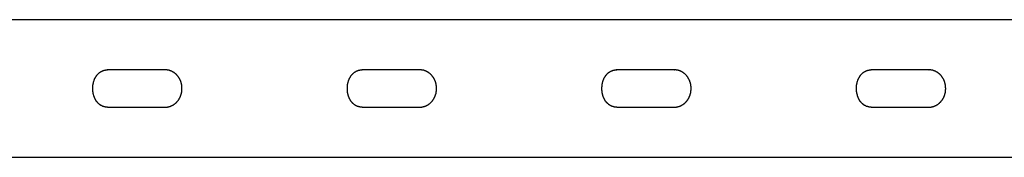
# Model space of a CAD drawing. Extents: x -10715 to 2759, y -1153 to 2307.
# Drawn here: x -6542 to -5537, y 1527 to 1667 of the extents above; entities that cross this region are included whole.
import ezdxf

# ---------------------------------------------------------------- set-up
doc = ezdxf.new("R2010")
doc.units = 0

msp = doc.modelspace()

# ---------------------------------------------------------------- linework, layer by layer
at = {"color": 7, "linetype": 'Continuous'}
for p, q in [((-4290.2, 1666.8), (-6646.2, 1666.8)), ((-6393.1, 1615.8), (-6452.3, 1615.8)), ((-6393.3, 1615.8), (-6393.1, 1615.8)), ((-6133.3, 1615.8), (-6192.5, 1615.8)), ((-6133.3, 1615.8), (-6133.1, 1615.8)), ((-5873.5, 1615.8), (-5932.7, 1615.8)), ((-5873.5, 1615.8), (-5873.2, 1615.8)), ((-5613.7, 1615.8), (-5672.8, 1615.8)), ((-5613.7, 1615.8), (-5613.4, 1615.8)), ((-6451.9, 1577.8), (-6393.1, 1577.8)), ((-6393.1, 1577.8), (-6393.3, 1577.8)), ((-6192.1, 1577.8), (-6133.3, 1577.8)), ((-5932.3, 1577.8), (-5873.5, 1577.8)), ((-5672.5, 1577.8), (-5613.7, 1577.8)), ((-6646.2, 1526.8), (-4290.2, 1526.8))]:
    msp.add_line(p, q, dxfattribs=at)
for points in [[(-6451.9, 1577.8), (-6452.1, 1577.8), (-6452.4, 1577.8), (-6452.6, 1577.8), (-6452.9, 1577.8), (-6453.1, 1577.8), (-6453.4, 1577.9), (-6453.7, 1577.9), (-6453.9, 1577.9), (-6454.2, 1577.9), (-6454.4, 1578), (-6454.7, 1578), (-6455, 1578.1), (-6455.3, 1578.2), (-6455.6, 1578.3), (-6455.8, 1578.3), (-6456.1, 1578.4), (-6456.4, 1578.5), (-6456.7, 1578.6), (-6457, 1578.8), (-6457.3, 1578.9), (-6457.6, 1579), (-6457.9, 1579.2), (-6458.2, 1579.3), (-6458.5, 1579.5), (-6458.7, 1579.6), (-6459, 1579.8), (-6459.3, 1580), (-6459.6, 1580.2), (-6459.8, 1580.3), (-6460.1, 1580.5), (-6460.4, 1580.8), (-6460.6, 1581), (-6460.9, 1581.2), (-6461.1, 1581.4), (-6461.4, 1581.6), (-6461.6, 1581.9), (-6461.8, 1582.1), (-6462.1, 1582.4), (-6462.3, 1582.6), (-6462.5, 1582.9), (-6462.7, 1583.2), (-6463, 1583.5), (-6463.2, 1583.7), (-6463.4, 1584), (-6463.6, 1584.3), (-6463.8, 1584.6), (-6464, 1584.9), (-6464.2, 1585.3), (-6464.3, 1585.6), (-6464.5, 1585.9), (-6464.7, 1586.2), (-6464.8, 1586.6), (-6465, 1586.9), (-6465.2, 1587.3), (-6465.3, 1587.6), (-6465.4, 1588), (-6465.6, 1588.3), (-6465.7, 1588.7), (-6465.8, 1589.1), (-6466, 1589.4), (-6466.1, 1589.8), (-6466.2, 1590.2), (-6466.3, 1590.6), (-6466.4, 1590.9), (-6466.5, 1591.3), (-6466.5, 1591.7), (-6466.6, 1592.1), (-6466.7, 1592.5), (-6466.7, 1592.9), (-6466.8, 1593.3), (-6466.9, 1593.7), (-6466.9, 1594.1), (-6466.9, 1594.5), (-6467, 1594.9), (-6467, 1595.3), (-6467, 1595.7), (-6467, 1596.1), (-6467, 1596.4), (-6467, 1596.8), (-6467, 1597.2), (-6467, 1597.6), (-6467, 1598), (-6467, 1598.4), (-6467, 1598.8), (-6466.9, 1599.2), (-6466.9, 1599.6), (-6466.8, 1600), (-6466.8, 1600.4), (-6466.7, 1600.7), (-6466.7, 1601.1), (-6466.6, 1601.5), (-6466.5, 1601.9), (-6466.4, 1602.2), (-6466.4, 1602.6), (-6466.3, 1603), (-6466.2, 1603.4), (-6466.1, 1603.7), (-6466, 1604.1), (-6465.9, 1604.4), (-6465.7, 1604.8), (-6465.6, 1605.1), (-6465.5, 1605.5), (-6465.3, 1605.8), (-6465.2, 1606.2), (-6465.1, 1606.5), (-6464.9, 1606.8), (-6464.8, 1607.2), (-6464.6, 1607.5), (-6464.4, 1607.8), (-6464.2, 1608.1), (-6464.1, 1608.4), (-6463.9, 1608.7), (-6463.7, 1609), (-6463.5, 1609.3), (-6463.3, 1609.6), (-6463.1, 1609.9), (-6462.9, 1610.2), (-6462.7, 1610.5), (-6462.4, 1610.7), (-6462.2, 1611), (-6462, 1611.3), (-6461.7, 1611.5), (-6461.5, 1611.8), (-6461.2, 1612), (-6461, 1612.3), (-6460.7, 1612.5), (-6460.5, 1612.7), (-6460.2, 1612.9), (-6459.9, 1613.1), (-6459.7, 1613.3), (-6459.4, 1613.5), (-6459.1, 1613.7), (-6458.8, 1613.9), (-6458.5, 1614.1), (-6458.2, 1614.2), (-6457.9, 1614.4), (-6457.6, 1614.5), (-6457.3, 1614.7), (-6457, 1614.8), (-6456.7, 1614.9), (-6456.4, 1615), (-6456.1, 1615.1), (-6455.8, 1615.2), (-6455.5, 1615.3), (-6455.2, 1615.4), (-6454.9, 1615.5), (-6454.6, 1615.5), (-6454.4, 1615.6), (-6454.1, 1615.6), (-6453.9, 1615.7), (-6453.7, 1615.7), (-6453.4, 1615.7), (-6453.2, 1615.7), (-6453, 1615.8), (-6452.8, 1615.8), (-6452.6, 1615.8), (-6452.4, 1615.8), (-6452.3, 1615.7), (-6452.1, 1615.7), (-6451.9, 1615.7)], [(-6376, 1596.8), (-6376, 1597), (-6376, 1597.2), (-6376, 1597.4), (-6376, 1597.7), (-6376, 1597.9), (-6376, 1598.1), (-6376, 1598.4), (-6376, 1598.6), (-6376.1, 1598.9), (-6376.1, 1599.1), (-6376.1, 1599.4), (-6376.1, 1599.6), (-6376.2, 1599.9), (-6376.2, 1600.2), (-6376.3, 1600.4), (-6376.3, 1600.7), (-6376.4, 1601), (-6376.5, 1601.3), (-6376.5, 1601.6), (-6376.6, 1601.9), (-6376.7, 1602.2), (-6376.7, 1602.5), (-6376.8, 1602.8), (-6376.9, 1603.1), (-6377, 1603.4), (-6377.1, 1603.6), (-6377.2, 1603.9), (-6377.3, 1604.2), (-6377.4, 1604.5), (-6377.6, 1604.8), (-6377.7, 1605.1), (-6377.8, 1605.3), (-6377.9, 1605.6), (-6378.1, 1605.9), (-6378.2, 1606.2), (-6378.3, 1606.4), (-6378.5, 1606.7), (-6378.6, 1607), (-6378.8, 1607.2), (-6378.9, 1607.5), (-6379.1, 1607.7), (-6379.3, 1608), (-6379.4, 1608.2), (-6379.6, 1608.5), (-6379.8, 1608.7), (-6379.9, 1609), (-6380.1, 1609.2), (-6380.3, 1609.5), (-6380.5, 1609.7), (-6380.7, 1609.9), (-6380.9, 1610.1), (-6381.1, 1610.4), (-6381.3, 1610.6), (-6381.5, 1610.8), (-6381.7, 1611), (-6381.9, 1611.2), (-6382.1, 1611.4), (-6382.4, 1611.6), (-6382.6, 1611.8), (-6382.8, 1612), (-6383, 1612.2), (-6383.3, 1612.3), (-6383.5, 1612.5), (-6383.7, 1612.7), (-6384, 1612.9), (-6384.2, 1613), (-6384.4, 1613.2), (-6384.7, 1613.3), (-6384.9, 1613.5), (-6385.2, 1613.6), (-6385.4, 1613.8), (-6385.7, 1613.9), (-6385.9, 1614), (-6386.2, 1614.2), (-6386.4, 1614.3), (-6386.7, 1614.4), (-6387, 1614.5), (-6387.2, 1614.6), (-6387.5, 1614.7), (-6387.8, 1614.8), (-6388, 1614.9), (-6388.3, 1615), (-6388.6, 1615.1), (-6388.8, 1615.2), (-6389.1, 1615.3), (-6389.3, 1615.3), (-6389.6, 1615.4), (-6389.9, 1615.4), (-6390.1, 1615.5), (-6390.4, 1615.5), (-6390.6, 1615.6), (-6390.8, 1615.6), (-6391.1, 1615.7), (-6391.3, 1615.7), (-6391.5, 1615.7), (-6391.7, 1615.7), (-6391.9, 1615.7), (-6392.1, 1615.7), (-6392.3, 1615.8), (-6392.5, 1615.8), (-6392.7, 1615.8), (-6392.9, 1615.7), (-6393.1, 1615.7), (-6393.3, 1615.7)], [(-6192.1, 1577.8), (-6192.3, 1577.8), (-6192.6, 1577.8), (-6192.8, 1577.8), (-6193.1, 1577.8), (-6193.3, 1577.8), (-6193.6, 1577.9), (-6193.8, 1577.9), (-6194.1, 1577.9), (-6194.4, 1577.9), (-6194.6, 1578), (-6194.9, 1578), (-6195.2, 1578.1), (-6195.5, 1578.2), (-6195.7, 1578.3), (-6196, 1578.3), (-6196.3, 1578.4), (-6196.6, 1578.5), (-6196.9, 1578.6), (-6197.2, 1578.8), (-6197.5, 1578.9), (-6197.8, 1579), (-6198.1, 1579.2), (-6198.4, 1579.3), (-6198.6, 1579.5), (-6198.9, 1579.6), (-6199.2, 1579.8), (-6199.5, 1580), (-6199.8, 1580.2), (-6200, 1580.3), (-6200.3, 1580.5), (-6200.5, 1580.8), (-6200.8, 1581), (-6201.1, 1581.2), (-6201.3, 1581.4), (-6201.6, 1581.6), (-6201.8, 1581.9), (-6202, 1582.1), (-6202.3, 1582.4), (-6202.5, 1582.6), (-6202.7, 1582.9), (-6202.9, 1583.2), (-6203.2, 1583.5), (-6203.4, 1583.7), (-6203.6, 1584), (-6203.8, 1584.3), (-6204, 1584.6), (-6204.2, 1584.9), (-6204.3, 1585.3), (-6204.5, 1585.6), (-6204.7, 1585.9), (-6204.9, 1586.2), (-6205, 1586.6), (-6205.2, 1586.9), (-6205.3, 1587.3), (-6205.5, 1587.6), (-6205.6, 1588), (-6205.8, 1588.3), (-6205.9, 1588.7), (-6206, 1589.1), (-6206.1, 1589.4), (-6206.3, 1589.8), (-6206.4, 1590.2), (-6206.5, 1590.6), (-6206.6, 1590.9), (-6206.6, 1591.3), (-6206.7, 1591.7), (-6206.8, 1592.1), (-6206.9, 1592.5), (-6206.9, 1592.9), (-6207, 1593.3), (-6207, 1593.7), (-6207.1, 1594.1), (-6207.1, 1594.5), (-6207.2, 1594.9), (-6207.2, 1595.3), (-6207.2, 1595.7), (-6207.2, 1596.1), (-6207.2, 1596.4), (-6207.2, 1596.8), (-6207.2, 1597.2), (-6207.2, 1597.6), (-6207.2, 1598), (-6207.2, 1598.4), (-6207.2, 1598.8), (-6207.1, 1599.2), (-6207.1, 1599.6), (-6207, 1600), (-6207, 1600.4), (-6206.9, 1600.7), (-6206.9, 1601.1), (-6206.8, 1601.5), (-6206.7, 1601.9), (-6206.6, 1602.2), (-6206.6, 1602.6), (-6206.5, 1603), (-6206.4, 1603.4), (-6206.3, 1603.7), (-6206.2, 1604.1), (-6206, 1604.4), (-6205.9, 1604.8), (-6205.8, 1605.1), (-6205.7, 1605.5), (-6205.5, 1605.8), (-6205.4, 1606.2), (-6205.3, 1606.5), (-6205.1, 1606.8), (-6204.9, 1607.2), (-6204.8, 1607.5), (-6204.6, 1607.8), (-6204.4, 1608.1), (-6204.3, 1608.4), (-6204.1, 1608.7), (-6203.9, 1609), (-6203.7, 1609.3), (-6203.5, 1609.6), (-6203.3, 1609.9), (-6203.1, 1610.2), (-6202.9, 1610.5), (-6202.6, 1610.7), (-6202.4, 1611), (-6202.2, 1611.3), (-6201.9, 1611.5), (-6201.7, 1611.8), (-6201.4, 1612), (-6201.2, 1612.3), (-6200.9, 1612.5), (-6200.7, 1612.7), (-6200.4, 1612.9), (-6200.1, 1613.1), (-6199.9, 1613.3), (-6199.6, 1613.5), (-6199.3, 1613.7), (-6199, 1613.9), (-6198.7, 1614.1), (-6198.4, 1614.2), (-6198.1, 1614.4), (-6197.8, 1614.5), (-6197.5, 1614.7), (-6197.2, 1614.8), (-6196.9, 1614.9), (-6196.6, 1615), (-6196.3, 1615.1), (-6196, 1615.2), (-6195.7, 1615.3), (-6195.4, 1615.4), (-6195.1, 1615.5), (-6194.8, 1615.5), (-6194.6, 1615.6), (-6194.3, 1615.6), (-6194.1, 1615.7), (-6193.9, 1615.7), (-6193.6, 1615.7), (-6193.4, 1615.7), (-6193.2, 1615.8), (-6193, 1615.8), (-6192.8, 1615.8), (-6192.6, 1615.8), (-6192.4, 1615.7), (-6192.3, 1615.7), (-6192.1, 1615.7)], [(-6120, 1584.8), (-6119.8, 1585), (-6119.7, 1585.2), (-6119.6, 1585.4), (-6119.5, 1585.5), (-6119.3, 1585.7), (-6119.2, 1585.9), (-6119.1, 1586.1), (-6119, 1586.3), (-6118.8, 1586.5), (-6118.7, 1586.7), (-6118.6, 1587), (-6118.5, 1587.2), (-6118.4, 1587.4), (-6118.2, 1587.7), (-6118.1, 1587.9), (-6118, 1588.2), (-6117.9, 1588.4), (-6117.8, 1588.7), (-6117.7, 1589), (-6117.6, 1589.2), (-6117.5, 1589.5), (-6117.3, 1589.8), (-6117.2, 1590.1), (-6117.2, 1590.4), (-6117.1, 1590.7), (-6117, 1591), (-6116.9, 1591.2), (-6116.8, 1591.5), (-6116.7, 1591.8), (-6116.7, 1592.1), (-6116.6, 1592.4), (-6116.5, 1592.7), (-6116.5, 1593), (-6116.4, 1593.3), (-6116.4, 1593.6), (-6116.3, 1593.9), (-6116.3, 1594.3), (-6116.3, 1594.6), (-6116.2, 1594.9), (-6116.2, 1595.2), (-6116.2, 1595.5), (-6116.2, 1595.8), (-6116.2, 1596.1), (-6116.2, 1596.4), (-6116.2, 1596.7), (-6116.2, 1597), (-6116.2, 1597.3), (-6116.2, 1597.6), (-6116.2, 1597.9), (-6116.2, 1598.3), (-6116.2, 1598.6), (-6116.3, 1598.9), (-6116.3, 1599.2), (-6116.3, 1599.5), (-6116.4, 1599.8), (-6116.4, 1600.1), (-6116.5, 1600.4), (-6116.5, 1600.7), (-6116.6, 1601), (-6116.6, 1601.3), (-6116.7, 1601.6), (-6116.8, 1601.9), (-6116.9, 1602.2), (-6116.9, 1602.5), (-6117, 1602.8), (-6117.1, 1603.1), (-6117.2, 1603.4), (-6117.3, 1603.7), (-6117.4, 1604), (-6117.5, 1604.3), (-6117.6, 1604.5), (-6117.8, 1604.8), (-6117.9, 1605.1), (-6118, 1605.4), (-6118.1, 1605.7), (-6118.3, 1605.9), (-6118.4, 1606.2), (-6118.5, 1606.5), (-6118.7, 1606.7), (-6118.8, 1607), (-6119, 1607.3), (-6119.1, 1607.5), (-6119.3, 1607.8), (-6119.5, 1608), (-6119.6, 1608.3), (-6119.8, 1608.5), (-6120, 1608.8), (-6120.2, 1609), (-6120.3, 1609.2), (-6120.5, 1609.5), (-6120.7, 1609.7), (-6120.9, 1609.9), (-6121.1, 1610.2), (-6121.3, 1610.4), (-6121.5, 1610.6), (-6121.7, 1610.8), (-6121.9, 1611), (-6122.1, 1611.2), (-6122.4, 1611.4), (-6122.6, 1611.6), (-6122.8, 1611.8), (-6123, 1612), (-6123.2, 1612.2), (-6123.5, 1612.4), (-6123.7, 1612.5), (-6123.9, 1612.7), (-6124.2, 1612.9), (-6124.4, 1613), (-6124.7, 1613.2), (-6124.9, 1613.4), (-6125.1, 1613.5), (-6125.4, 1613.7), (-6125.6, 1613.8), (-6125.9, 1613.9), (-6126.2, 1614.1), (-6126.4, 1614.2), (-6126.7, 1614.3), (-6126.9, 1614.4), (-6127.2, 1614.5), (-6127.5, 1614.6), (-6127.7, 1614.7), (-6128, 1614.8), (-6128.2, 1614.9), (-6128.5, 1615), (-6128.8, 1615.1), (-6129, 1615.2), (-6129.3, 1615.3), (-6129.5, 1615.3), (-6129.8, 1615.4), (-6130, 1615.4), (-6130.3, 1615.5), (-6130.5, 1615.5), (-6130.8, 1615.6), (-6131, 1615.6), (-6131.2, 1615.6), (-6131.4, 1615.7), (-6131.6, 1615.7), (-6131.8, 1615.7), (-6132, 1615.7), (-6132.2, 1615.7), (-6132.4, 1615.7), (-6132.6, 1615.7), (-6132.8, 1615.7), (-6133, 1615.7)], [(-5932.3, 1577.8), (-5932.5, 1577.8), (-5932.8, 1577.8), (-5933, 1577.8), (-5933.3, 1577.8), (-5933.5, 1577.8), (-5933.8, 1577.9), (-5934, 1577.9), (-5934.3, 1577.9), (-5934.6, 1577.9), (-5934.8, 1578), (-5935.1, 1578), (-5935.4, 1578.1), (-5935.7, 1578.2), (-5935.9, 1578.3), (-5936.2, 1578.3), (-5936.5, 1578.4), (-5936.8, 1578.5), (-5937.1, 1578.6), (-5937.4, 1578.8), (-5937.7, 1578.9), (-5938, 1579), (-5938.3, 1579.2), (-5938.5, 1579.3), (-5938.8, 1579.5), (-5939.1, 1579.6), (-5939.4, 1579.8), (-5939.7, 1580), (-5939.9, 1580.2), (-5940.2, 1580.3), (-5940.5, 1580.5), (-5940.7, 1580.8), (-5941, 1581), (-5941.3, 1581.2), (-5941.5, 1581.4), (-5941.7, 1581.6), (-5942, 1581.9), (-5942.2, 1582.1), (-5942.5, 1582.4), (-5942.7, 1582.6), (-5942.9, 1582.9), (-5943.1, 1583.2), (-5943.3, 1583.5), (-5943.6, 1583.7), (-5943.8, 1584), (-5944, 1584.3), (-5944.2, 1584.6), (-5944.3, 1584.9), (-5944.5, 1585.3), (-5944.7, 1585.6), (-5944.9, 1585.9), (-5945.1, 1586.2), (-5945.2, 1586.6), (-5945.4, 1586.9), (-5945.5, 1587.3), (-5945.7, 1587.6), (-5945.8, 1588), (-5946, 1588.3), (-5946.1, 1588.7), (-5946.2, 1589.1), (-5946.3, 1589.4), (-5946.4, 1589.8), (-5946.6, 1590.2), (-5946.7, 1590.6), (-5946.8, 1590.9), (-5946.8, 1591.3), (-5946.9, 1591.7), (-5947, 1592.1), (-5947.1, 1592.5), (-5947.1, 1592.9), (-5947.2, 1593.3), (-5947.2, 1593.7), (-5947.3, 1594.1), (-5947.3, 1594.5), (-5947.4, 1594.9), (-5947.4, 1595.3), (-5947.4, 1595.7), (-5947.4, 1596.1), (-5947.4, 1596.4), (-5947.4, 1596.8), (-5947.4, 1597.2), (-5947.4, 1597.6), (-5947.4, 1598), (-5947.4, 1598.4), (-5947.3, 1598.8), (-5947.3, 1599.2), (-5947.3, 1599.6), (-5947.2, 1600), (-5947.2, 1600.4), (-5947.1, 1600.7), (-5947.1, 1601.1), (-5947, 1601.5), (-5946.9, 1601.9), (-5946.8, 1602.2), (-5946.7, 1602.6), (-5946.7, 1603), (-5946.6, 1603.4), (-5946.5, 1603.7), (-5946.4, 1604.1), (-5946.2, 1604.4), (-5946.1, 1604.8), (-5946, 1605.1), (-5945.9, 1605.5), (-5945.7, 1605.8), (-5945.6, 1606.2), (-5945.4, 1606.5), (-5945.3, 1606.8), (-5945.1, 1607.2), (-5945, 1607.5), (-5944.8, 1607.8), (-5944.6, 1608.1), (-5944.5, 1608.4), (-5944.3, 1608.7), (-5944.1, 1609), (-5943.9, 1609.3), (-5943.7, 1609.6), (-5943.5, 1609.9), (-5943.3, 1610.2), (-5943, 1610.5), (-5942.8, 1610.7), (-5942.6, 1611), (-5942.4, 1611.3), (-5942.1, 1611.5), (-5941.9, 1611.8), (-5941.6, 1612), (-5941.4, 1612.3), (-5941.1, 1612.5), (-5940.9, 1612.7), (-5940.6, 1612.9), (-5940.3, 1613.1), (-5940, 1613.3), (-5939.8, 1613.5), (-5939.5, 1613.7), (-5939.2, 1613.9), (-5938.9, 1614.1), (-5938.6, 1614.2), (-5938.3, 1614.4), (-5938, 1614.5), (-5937.7, 1614.7), (-5937.4, 1614.8), (-5937.1, 1614.9), (-5936.8, 1615), (-5936.4, 1615.1), (-5936.2, 1615.2), (-5935.9, 1615.3), (-5935.6, 1615.4), (-5935.3, 1615.5), (-5935, 1615.5), (-5934.8, 1615.6), (-5934.5, 1615.6), (-5934.3, 1615.7), (-5934, 1615.7), (-5933.8, 1615.7), (-5933.6, 1615.7), (-5933.4, 1615.8), (-5933.2, 1615.8), (-5933, 1615.8), (-5932.8, 1615.8), (-5932.6, 1615.7), (-5932.5, 1615.7), (-5932.3, 1615.7)], [(-5860.2, 1584.8), (-5860, 1585), (-5859.9, 1585.2), (-5859.8, 1585.4), (-5859.7, 1585.5), (-5859.5, 1585.7), (-5859.4, 1585.9), (-5859.3, 1586.1), (-5859.2, 1586.3), (-5859, 1586.5), (-5858.9, 1586.7), (-5858.8, 1587), (-5858.7, 1587.2), (-5858.6, 1587.4), (-5858.4, 1587.7), (-5858.3, 1587.9), (-5858.2, 1588.2), (-5858.1, 1588.4), (-5858, 1588.7), (-5857.9, 1589), (-5857.7, 1589.2), (-5857.6, 1589.5), (-5857.5, 1589.8), (-5857.4, 1590.1), (-5857.3, 1590.4), (-5857.3, 1590.7), (-5857.2, 1591), (-5857.1, 1591.2), (-5857, 1591.5), (-5856.9, 1591.8), (-5856.9, 1592.1), (-5856.8, 1592.4), (-5856.7, 1592.7), (-5856.7, 1593), (-5856.6, 1593.3), (-5856.6, 1593.6), (-5856.5, 1593.9), (-5856.5, 1594.3), (-5856.5, 1594.6), (-5856.4, 1594.9), (-5856.4, 1595.2), (-5856.4, 1595.5), (-5856.4, 1595.8), (-5856.4, 1596.1), (-5856.3, 1596.4), (-5856.3, 1596.7), (-5856.3, 1597), (-5856.4, 1597.3), (-5856.4, 1597.6), (-5856.4, 1597.9), (-5856.4, 1598.3), (-5856.4, 1598.6), (-5856.4, 1598.9), (-5856.5, 1599.2), (-5856.5, 1599.5), (-5856.6, 1599.8), (-5856.6, 1600.1), (-5856.7, 1600.4), (-5856.7, 1600.7), (-5856.8, 1601), (-5856.8, 1601.3), (-5856.9, 1601.6), (-5857, 1601.9), (-5857.1, 1602.2), (-5857.1, 1602.5), (-5857.2, 1602.8), (-5857.3, 1603.1), (-5857.4, 1603.4), (-5857.5, 1603.7), (-5857.6, 1604), (-5857.7, 1604.3), (-5857.8, 1604.5), (-5858, 1604.8), (-5858.1, 1605.1), (-5858.2, 1605.4), (-5858.3, 1605.7), (-5858.5, 1605.9), (-5858.6, 1606.2), (-5858.7, 1606.5), (-5858.9, 1606.7), (-5859, 1607), (-5859.2, 1607.3), (-5859.3, 1607.5), (-5859.5, 1607.8), (-5859.7, 1608), (-5859.8, 1608.3), (-5860, 1608.5), (-5860.2, 1608.8), (-5860.4, 1609), (-5860.5, 1609.2), (-5860.7, 1609.5), (-5860.9, 1609.7), (-5861.1, 1609.9), (-5861.3, 1610.2), (-5861.5, 1610.4), (-5861.7, 1610.6), (-5861.9, 1610.8), (-5862.1, 1611), (-5862.3, 1611.2), (-5862.5, 1611.4), (-5862.8, 1611.6), (-5863, 1611.8), (-5863.2, 1612), (-5863.4, 1612.2), (-5863.7, 1612.4), (-5863.9, 1612.5), (-5864.1, 1612.7), (-5864.4, 1612.9), (-5864.6, 1613), (-5864.9, 1613.2), (-5865.1, 1613.4), (-5865.3, 1613.5), (-5865.6, 1613.7), (-5865.8, 1613.8), (-5866.1, 1613.9), (-5866.3, 1614.1), (-5866.6, 1614.2), (-5866.9, 1614.3), (-5867.1, 1614.4), (-5867.4, 1614.5), (-5867.6, 1614.6), (-5867.9, 1614.7), (-5868.2, 1614.8), (-5868.4, 1614.9), (-5868.7, 1615), (-5869, 1615.1), (-5869.2, 1615.2), (-5869.5, 1615.3), (-5869.7, 1615.3), (-5870, 1615.4), (-5870.2, 1615.4), (-5870.5, 1615.5), (-5870.7, 1615.5), (-5870.9, 1615.6), (-5871.2, 1615.6), (-5871.4, 1615.6), (-5871.6, 1615.7), (-5871.8, 1615.7), (-5872, 1615.7), (-5872.2, 1615.7), (-5872.4, 1615.7), (-5872.6, 1615.7), (-5872.8, 1615.7), (-5873, 1615.7), (-5873.2, 1615.7)], [(-5672.5, 1577.8), (-5672.7, 1577.8), (-5673, 1577.8), (-5673.2, 1577.8), (-5673.5, 1577.8), (-5673.7, 1577.8), (-5674, 1577.9), (-5674.2, 1577.9), (-5674.5, 1577.9), (-5674.8, 1577.9), (-5675, 1578), (-5675.3, 1578), (-5675.6, 1578.1), (-5675.8, 1578.2), (-5676.1, 1578.3), (-5676.4, 1578.3), (-5676.7, 1578.4), (-5677, 1578.5), (-5677.3, 1578.6), (-5677.6, 1578.8), (-5677.9, 1578.9), (-5678.2, 1579), (-5678.5, 1579.2), (-5678.7, 1579.3), (-5679, 1579.5), (-5679.3, 1579.6), (-5679.6, 1579.8), (-5679.9, 1580), (-5680.1, 1580.2), (-5680.4, 1580.3), (-5680.7, 1580.5), (-5680.9, 1580.8), (-5681.2, 1581), (-5681.4, 1581.2), (-5681.7, 1581.4), (-5681.9, 1581.6), (-5682.2, 1581.9), (-5682.4, 1582.1), (-5682.7, 1582.4), (-5682.9, 1582.6), (-5683.1, 1582.9), (-5683.3, 1583.2), (-5683.5, 1583.5), (-5683.8, 1583.7), (-5684, 1584), (-5684.2, 1584.3), (-5684.4, 1584.6), (-5684.5, 1584.9), (-5684.7, 1585.3), (-5684.9, 1585.6), (-5685.1, 1585.9), (-5685.3, 1586.2), (-5685.4, 1586.6), (-5685.6, 1586.9), (-5685.7, 1587.3), (-5685.9, 1587.6), (-5686, 1588), (-5686.2, 1588.3), (-5686.3, 1588.7), (-5686.4, 1589.1), (-5686.5, 1589.4), (-5686.6, 1589.8), (-5686.7, 1590.2), (-5686.8, 1590.6), (-5686.9, 1590.9), (-5687, 1591.3), (-5687.1, 1591.7), (-5687.2, 1592.1), (-5687.3, 1592.5), (-5687.3, 1592.9), (-5687.4, 1593.3), (-5687.4, 1593.7), (-5687.5, 1594.1), (-5687.5, 1594.5), (-5687.5, 1594.9), (-5687.6, 1595.3), (-5687.6, 1595.7), (-5687.6, 1596.1), (-5687.6, 1596.4), (-5687.6, 1596.8), (-5687.6, 1597.2), (-5687.6, 1597.6), (-5687.6, 1598), (-5687.6, 1598.4), (-5687.5, 1598.8), (-5687.5, 1599.2), (-5687.5, 1599.6), (-5687.4, 1600), (-5687.4, 1600.4), (-5687.3, 1600.7), (-5687.2, 1601.1), (-5687.2, 1601.5), (-5687.1, 1601.9), (-5687, 1602.2), (-5686.9, 1602.6), (-5686.8, 1603), (-5686.8, 1603.4), (-5686.7, 1603.7), (-5686.5, 1604.1), (-5686.4, 1604.4), (-5686.3, 1604.8), (-5686.2, 1605.1), (-5686.1, 1605.5), (-5685.9, 1605.8), (-5685.8, 1606.2), (-5685.6, 1606.5), (-5685.5, 1606.8), (-5685.3, 1607.2), (-5685.2, 1607.5), (-5685, 1607.8), (-5684.8, 1608.1), (-5684.6, 1608.4), (-5684.5, 1608.7), (-5684.3, 1609), (-5684.1, 1609.3), (-5683.9, 1609.6), (-5683.7, 1609.9), (-5683.5, 1610.2), (-5683.2, 1610.5), (-5683, 1610.7), (-5682.8, 1611), (-5682.6, 1611.3), (-5682.3, 1611.5), (-5682.1, 1611.8), (-5681.8, 1612), (-5681.6, 1612.3), (-5681.3, 1612.5), (-5681.1, 1612.7), (-5680.8, 1612.9), (-5680.5, 1613.1), (-5680.2, 1613.3), (-5680, 1613.5), (-5679.7, 1613.7), (-5679.4, 1613.9), (-5679.1, 1614.1), (-5678.8, 1614.2), (-5678.5, 1614.4), (-5678.2, 1614.5), (-5677.9, 1614.7), (-5677.6, 1614.8), (-5677.3, 1614.9), (-5676.9, 1615), (-5676.6, 1615.1), (-5676.3, 1615.2), (-5676.1, 1615.3), (-5675.8, 1615.4), (-5675.5, 1615.5), (-5675.2, 1615.5), (-5675, 1615.6), (-5674.7, 1615.6), (-5674.5, 1615.7), (-5674.2, 1615.7), (-5674, 1615.7), (-5673.8, 1615.7), (-5673.6, 1615.8), (-5673.4, 1615.8), (-5673.2, 1615.8), (-5673, 1615.8), (-5672.8, 1615.7), (-5672.7, 1615.7), (-5672.5, 1615.7)], [(-5600.3, 1584.8), (-5600.2, 1585), (-5600.1, 1585.2), (-5600, 1585.4), (-5599.8, 1585.5), (-5599.7, 1585.7), (-5599.6, 1585.9), (-5599.5, 1586.1), (-5599.4, 1586.3), (-5599.2, 1586.5), (-5599.1, 1586.7), (-5599, 1587), (-5598.9, 1587.2), (-5598.7, 1587.4), (-5598.6, 1587.7), (-5598.5, 1587.9), (-5598.4, 1588.2), (-5598.3, 1588.4), (-5598.2, 1588.7), (-5598, 1589), (-5597.9, 1589.2), (-5597.8, 1589.5), (-5597.7, 1589.8), (-5597.6, 1590.1), (-5597.5, 1590.4), (-5597.4, 1590.7), (-5597.4, 1591), (-5597.3, 1591.2), (-5597.2, 1591.5), (-5597.1, 1591.8), (-5597.1, 1592.1), (-5597, 1592.4), (-5596.9, 1592.7), (-5596.9, 1593), (-5596.8, 1593.3), (-5596.8, 1593.6), (-5596.7, 1593.9), (-5596.7, 1594.3), (-5596.7, 1594.6), (-5596.6, 1594.9), (-5596.6, 1595.2), (-5596.6, 1595.5), (-5596.6, 1595.8), (-5596.5, 1596.1), (-5596.5, 1596.4), (-5596.5, 1596.7), (-5596.5, 1597), (-5596.5, 1597.3), (-5596.6, 1597.6), (-5596.6, 1597.9), (-5596.6, 1598.3), (-5596.6, 1598.6), (-5596.6, 1598.9), (-5596.7, 1599.2), (-5596.7, 1599.5), (-5596.8, 1599.8), (-5596.8, 1600.1), (-5596.9, 1600.4), (-5596.9, 1600.7), (-5597, 1601), (-5597, 1601.3), (-5597.1, 1601.6), (-5597.2, 1601.9), (-5597.3, 1602.2), (-5597.3, 1602.5), (-5597.4, 1602.8), (-5597.5, 1603.1), (-5597.6, 1603.4), (-5597.7, 1603.7), (-5597.8, 1604), (-5597.9, 1604.3), (-5598, 1604.5), (-5598.1, 1604.8), (-5598.3, 1605.1), (-5598.4, 1605.4), (-5598.5, 1605.7), (-5598.6, 1605.9), (-5598.8, 1606.2), (-5598.9, 1606.5), (-5599.1, 1606.7), (-5599.2, 1607), (-5599.4, 1607.3), (-5599.5, 1607.5), (-5599.7, 1607.8), (-5599.9, 1608), (-5600, 1608.3), (-5600.2, 1608.5), (-5600.4, 1608.8), (-5600.5, 1609), (-5600.7, 1609.2), (-5600.9, 1609.5), (-5601.1, 1609.7), (-5601.3, 1609.9), (-5601.5, 1610.2), (-5601.7, 1610.4), (-5601.9, 1610.6), (-5602.1, 1610.8), (-5602.3, 1611), (-5602.5, 1611.2), (-5602.7, 1611.4), (-5603, 1611.6), (-5603.2, 1611.8), (-5603.4, 1612), (-5603.6, 1612.2), (-5603.9, 1612.4), (-5604.1, 1612.5), (-5604.3, 1612.7), (-5604.6, 1612.9), (-5604.8, 1613), (-5605, 1613.2), (-5605.3, 1613.4), (-5605.5, 1613.5), (-5605.8, 1613.7), (-5606, 1613.8), (-5606.3, 1613.9), (-5606.5, 1614.1), (-5606.8, 1614.2), (-5607.1, 1614.3), (-5607.3, 1614.4), (-5607.6, 1614.5), (-5607.8, 1614.6), (-5608.1, 1614.7), (-5608.4, 1614.8), (-5608.6, 1614.9), (-5608.9, 1615), (-5609.2, 1615.1), (-5609.4, 1615.2), (-5609.7, 1615.3), (-5609.9, 1615.3), (-5610.2, 1615.4), (-5610.4, 1615.4), (-5610.7, 1615.5), (-5610.9, 1615.5), (-5611.1, 1615.6), (-5611.4, 1615.6), (-5611.6, 1615.6), (-5611.8, 1615.7), (-5612, 1615.7), (-5612.2, 1615.7), (-5612.4, 1615.7), (-5612.6, 1615.7), (-5612.8, 1615.7), (-5613, 1615.7), (-5613.2, 1615.7), (-5613.4, 1615.7)], [(-6393.3, 1577.8), (-6393.1, 1577.8), (-6392.9, 1577.8), (-6392.8, 1577.8), (-6392.6, 1577.8), (-6392.4, 1577.8), (-6392.2, 1577.8), (-6392, 1577.8), (-6391.8, 1577.8), (-6391.6, 1577.8), (-6391.4, 1577.9), (-6391.2, 1577.9), (-6390.9, 1577.9), (-6390.7, 1577.9), (-6390.5, 1578), (-6390.2, 1578), (-6390, 1578.1), (-6389.7, 1578.1), (-6389.5, 1578.2), (-6389.2, 1578.3), (-6389, 1578.3), (-6388.7, 1578.4), (-6388.4, 1578.5), (-6388.2, 1578.6), (-6387.9, 1578.7), (-6387.7, 1578.8), (-6387.4, 1578.9), (-6387.1, 1579), (-6386.9, 1579.1), (-6386.6, 1579.2), (-6386.4, 1579.3), (-6386.1, 1579.4), (-6385.9, 1579.5), (-6385.6, 1579.7), (-6385.4, 1579.8), (-6385.1, 1579.9), (-6384.9, 1580.1), (-6384.6, 1580.2), (-6384.4, 1580.4), (-6384.2, 1580.5), (-6383.9, 1580.7), (-6383.7, 1580.9), (-6383.5, 1581), (-6383.2, 1581.2), (-6383, 1581.4), (-6382.8, 1581.6), (-6382.6, 1581.8), (-6382.4, 1581.9), (-6382.2, 1582.1), (-6381.9, 1582.3), (-6381.7, 1582.5), (-6381.5, 1582.7), (-6381.3, 1582.9), (-6381.1, 1583.2), (-6380.9, 1583.4), (-6380.7, 1583.6), (-6380.6, 1583.8), (-6380.4, 1584), (-6380.2, 1584.3), (-6380, 1584.5), (-6379.8, 1584.7), (-6379.7, 1585), (-6379.5, 1585.2), (-6379.3, 1585.5), (-6379.2, 1585.7), (-6379, 1585.9), (-6378.8, 1586.2), (-6378.7, 1586.5), (-6378.5, 1586.7), (-6378.4, 1587), (-6378.3, 1587.2), (-6378.1, 1587.5), (-6378, 1587.8), (-6377.9, 1588), (-6377.7, 1588.3), (-6377.6, 1588.6), (-6377.5, 1588.9), (-6377.4, 1589.2), (-6377.3, 1589.4), (-6377.2, 1589.7), (-6377.1, 1590), (-6377, 1590.3), (-6376.9, 1590.6), (-6376.8, 1590.9), (-6376.7, 1591.2), (-6376.6, 1591.5), (-6376.6, 1591.8), (-6376.5, 1592), (-6376.4, 1592.3), (-6376.4, 1592.6), (-6376.3, 1592.9), (-6376.3, 1593.2), (-6376.2, 1593.5), (-6376.2, 1593.8), (-6376.1, 1594), (-6376.1, 1594.3), (-6376.1, 1594.6), (-6376, 1594.9), (-6376, 1595.2), (-6376, 1595.4), (-6376, 1595.7), (-6376, 1596), (-6376, 1596.2), (-6376, 1596.5), (-6376, 1596.8)], [(-6133.2, 1577.8), (-6133.1, 1577.8), (-6132.9, 1577.8), (-6132.8, 1577.8), (-6132.7, 1577.8), (-6132.6, 1577.8), (-6132.5, 1577.8), (-6132.3, 1577.8), (-6132.2, 1577.8), (-6132, 1577.8), (-6131.9, 1577.8), (-6131.7, 1577.8), (-6131.5, 1577.9), (-6131.3, 1577.9), (-6131.1, 1577.9), (-6130.9, 1578), (-6130.6, 1578), (-6130.4, 1578), (-6130.2, 1578.1), (-6129.9, 1578.1), (-6129.7, 1578.2), (-6129.4, 1578.3), (-6129.1, 1578.3), (-6128.9, 1578.4), (-6128.6, 1578.5), (-6128.3, 1578.6), (-6128.1, 1578.7), (-6127.8, 1578.8), (-6127.6, 1578.9), (-6127.3, 1579), (-6127, 1579.1), (-6126.8, 1579.2), (-6126.5, 1579.3), (-6126.3, 1579.4), (-6126, 1579.6), (-6125.8, 1579.7), (-6125.5, 1579.8), (-6125.3, 1580), (-6125, 1580.1), (-6124.8, 1580.3), (-6124.6, 1580.4), (-6124.3, 1580.6), (-6124.1, 1580.7), (-6123.9, 1580.9), (-6123.6, 1581.1), (-6123.4, 1581.2), (-6123.2, 1581.4), (-6123, 1581.6), (-6122.8, 1581.8), (-6122.6, 1581.9), (-6122.4, 1582.1), (-6122.2, 1582.3), (-6122, 1582.5), (-6121.8, 1582.7), (-6121.6, 1582.9), (-6121.4, 1583.1), (-6121.2, 1583.2), (-6121.1, 1583.4), (-6120.9, 1583.6), (-6120.7, 1583.8), (-6120.6, 1584), (-6120.4, 1584.2), (-6120.3, 1584.4), (-6120.1, 1584.6), (-6120, 1584.8)], [(-5873.4, 1577.8), (-5873.2, 1577.8), (-5873.1, 1577.8), (-5873, 1577.8), (-5872.9, 1577.8), (-5872.8, 1577.8), (-5872.7, 1577.8), (-5872.5, 1577.8), (-5872.4, 1577.8), (-5872.2, 1577.8), (-5872, 1577.8), (-5871.9, 1577.8), (-5871.7, 1577.9), (-5871.5, 1577.9), (-5871.3, 1577.9), (-5871.1, 1578), (-5870.8, 1578), (-5870.6, 1578), (-5870.4, 1578.1), (-5870.1, 1578.1), (-5869.9, 1578.2), (-5869.6, 1578.3), (-5869.3, 1578.3), (-5869.1, 1578.4), (-5868.8, 1578.5), (-5868.5, 1578.6), (-5868.3, 1578.7), (-5868, 1578.8), (-5867.7, 1578.9), (-5867.5, 1579), (-5867.2, 1579.1), (-5867, 1579.2), (-5866.7, 1579.3), (-5866.5, 1579.4), (-5866.2, 1579.6), (-5866, 1579.7), (-5865.7, 1579.8), (-5865.5, 1580), (-5865.2, 1580.1), (-5865, 1580.3), (-5864.8, 1580.4), (-5864.5, 1580.6), (-5864.3, 1580.7), (-5864.1, 1580.9), (-5863.8, 1581.1), (-5863.6, 1581.2), (-5863.4, 1581.4), (-5863.2, 1581.6), (-5863, 1581.8), (-5862.8, 1581.9), (-5862.6, 1582.1), (-5862.4, 1582.3), (-5862.2, 1582.5), (-5862, 1582.7), (-5861.8, 1582.9), (-5861.6, 1583.1), (-5861.4, 1583.2), (-5861.3, 1583.4), (-5861.1, 1583.6), (-5860.9, 1583.8), (-5860.8, 1584), (-5860.6, 1584.2), (-5860.5, 1584.4), (-5860.3, 1584.6), (-5860.2, 1584.8)], [(-5613.5, 1577.8), (-5613.4, 1577.8), (-5613.3, 1577.8), (-5613.2, 1577.8), (-5613.1, 1577.8), (-5613, 1577.8), (-5612.8, 1577.8), (-5612.7, 1577.8), (-5612.6, 1577.8), (-5612.4, 1577.8), (-5612.2, 1577.8), (-5612.1, 1577.8), (-5611.9, 1577.9), (-5611.7, 1577.9), (-5611.5, 1577.9), (-5611.3, 1578), (-5611, 1578), (-5610.8, 1578), (-5610.6, 1578.1), (-5610.3, 1578.1), (-5610, 1578.2), (-5609.8, 1578.3), (-5609.5, 1578.3), (-5609.3, 1578.4), (-5609, 1578.5), (-5608.7, 1578.6), (-5608.5, 1578.7), (-5608.2, 1578.8), (-5607.9, 1578.9), (-5607.7, 1579), (-5607.4, 1579.1), (-5607.2, 1579.2), (-5606.9, 1579.3), (-5606.7, 1579.4), (-5606.4, 1579.6), (-5606.2, 1579.7), (-5605.9, 1579.8), (-5605.7, 1580), (-5605.4, 1580.1), (-5605.2, 1580.3), (-5605, 1580.4), (-5604.7, 1580.6), (-5604.5, 1580.7), (-5604.3, 1580.9), (-5604, 1581.1), (-5603.8, 1581.2), (-5603.6, 1581.4), (-5603.4, 1581.6), (-5603.2, 1581.8), (-5602.9, 1581.9), (-5602.7, 1582.1), (-5602.5, 1582.3), (-5602.4, 1582.5), (-5602.2, 1582.7), (-5602, 1582.9), (-5601.8, 1583.1), (-5601.6, 1583.2), (-5601.5, 1583.4), (-5601.3, 1583.6), (-5601.1, 1583.8), (-5601, 1584), (-5600.8, 1584.2), (-5600.7, 1584.4), (-5600.5, 1584.6), (-5600.3, 1584.8)]]:
    msp.add_lwpolyline(points, dxfattribs=at)

doc.saveas('drawing.dxf')
